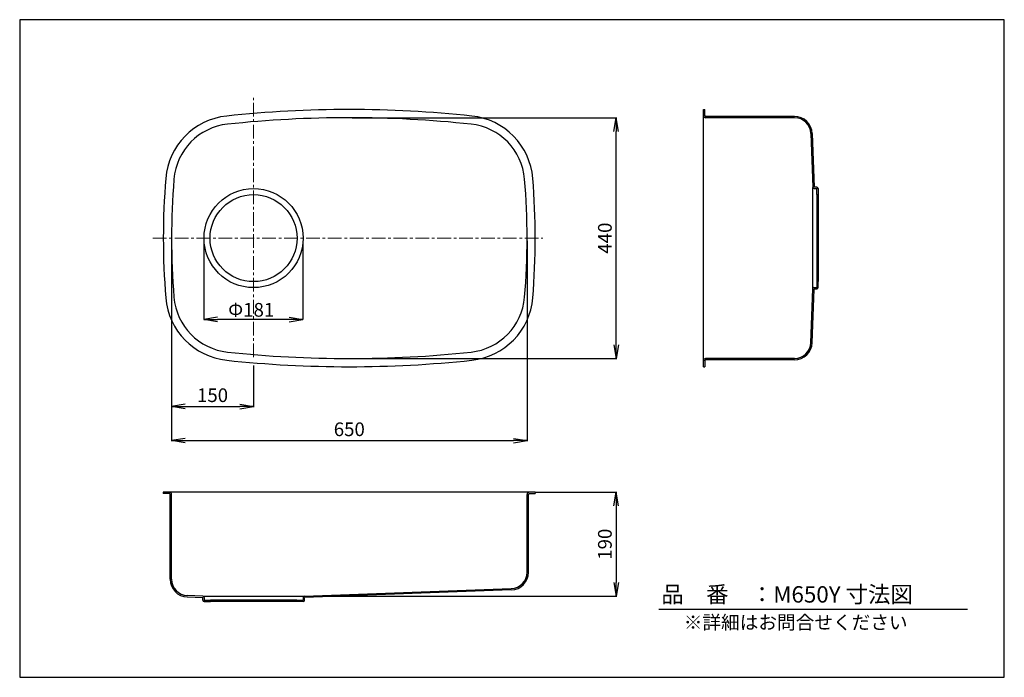
# Model space of a CAD drawing. Units: millimetres. Extents: x 3 to 1803, y 2 to 1203.
import ezdxf

# ---------------------------------------------------------------- set-up
doc = ezdxf.new("R2010")
doc.units = ezdxf.units.MM
doc.linetypes.add('CENTER', pattern=[2, 1.25, -0.25, 0.25, -0.25])
doc.layers.add('C4', color=3, linetype='Continuous')
doc.layers.add('C寸法', color=4, linetype='Continuous')
doc.styles.add('KANJI', font='romans', dxfattribs={"bigfont": 'bigfont'})
doc.styles.get("Standard").update_dxf_attribs({"font": 'arial.ttf', "height": 0.138})
doc.dimstyles.new('JIS-1', dxfattribs={"dimtxt": 2.5, "dimasz": 2.5, "dimexe": 1.25, "dimexo": 0.625, "dimtad": 1, "dimtxsty": 'Standard', "dimblk": 'OPEN', "dimcen": 2.5, "dimadec": 0, "dimazin": 0, "dimtfac": 1, "dimtmove": 0, "dimatfit": 3, "dimldrblk": 'OPEN', "dimfxl": 1, "dimarcsym": 0})
doc.dimstyles.new('実寸', dxfattribs={"dimtxt": 25, "dimasz": 25, "dimexe": 0, "dimexo": 10, "dimgap": 5, "dimtad": 1, "dimdec": 1, "dimlfac": 5, "dimdsep": 46, "dimtxsty": 'Standard', "dimblk": 'OPEN', "dimcen": 0, "dimadec": 0, "dimazin": 0, "dimtp": 5, "dimtfac": 1, "dimtdec": 1, "dimtofl": 0, "dimtmove": 0, "dimatfit": 3, "dimldrblk": 'OPEN', "dimfxl": 1, "dimtolj": 1, "dimarcsym": 0})

# ---------------------------------------------------------------- blocks, each defined once
blk = doc.blocks.new('_OPEN')
at = {"color": 0, "linetype": 'ByBlock', "lineweight": -2}
for p, q in [((-1, 0.166667), (0, 0)), ((-1, -0.166667), (0, 0)), ((0, 0), (-1, 0))]:
    blk.add_line(p, q, dxfattribs=at)
blk = doc.blocks.new('*D3')
at = {"layer": 'C寸法', "color": 0, "lineweight": -2}
for p, q in [((280.1, 799), (280.1, 433)), ((930.1, 799.3), (930.1, 433)), ((305.1, 434.3), (905.1, 434.3))]:
    blk.add_line(p, q, dxfattribs=at)
at = {"layer": 'Defpoints', "color": 0}
for p in [(280.1, 804), (930.1, 804.3), (930.1, 434.3)]:
    blk.add_point(p, dxfattribs=at)
at = {"layer": 'C寸法', "color": 0, "lineweight": -2, "xscale": 25, "yscale": 25, "zscale": 25, "rotation": 180}
blk.add_blockref('_OPEN', (280.1, 434.3), dxfattribs=at)
at = {"layer": 'C寸法', "color": 0, "lineweight": -2, "xscale": 25, "yscale": 25, "zscale": 25}
blk.add_blockref('_OPEN', (930.1, 434.3), dxfattribs=at)
at = {"layer": 'C寸法', "color": 0, "lineweight": 13, "insert": (605.1, 451.8), "char_height": 25, "attachment_point": 5, "style": 'KANJI'}
blk.add_mtext('650', dxfattribs=at)
blk = doc.blocks.new('*D4')
at = {"layer": 'C寸法', "color": 0, "lineweight": -2}
for p, q in [((280.1, 579.3), (280.1, 495.3)), ((430.1, 571.5), (430.1, 495.3)), ((305.1, 496.5), (405.1, 496.5))]:
    blk.add_line(p, q, dxfattribs=at)
at = {"layer": 'Defpoints', "color": 0}
for p in [(280.1, 584.3), (430.1, 576.5), (430.1, 496.5)]:
    blk.add_point(p, dxfattribs=at)
at = {"layer": 'C寸法', "color": 0, "lineweight": -2, "xscale": 25, "yscale": 25, "zscale": 25, "rotation": 180}
blk.add_blockref('_OPEN', (280.1, 496.5), dxfattribs=at)
at = {"layer": 'C寸法', "color": 0, "lineweight": -2, "xscale": 25, "yscale": 25, "zscale": 25}
blk.add_blockref('_OPEN', (430.1, 496.5), dxfattribs=at)
at = {"layer": 'C寸法', "color": 0, "lineweight": 13, "insert": (355.1, 514), "char_height": 25, "attachment_point": 5, "style": 'KANJI'}
blk.add_mtext('150', dxfattribs=at)
blk = doc.blocks.new('*D5')
at = {"layer": 'C寸法', "color": 0, "lineweight": -2}
for p, q in [((944.6, 340), (1094.4, 340)), ((1093.1, 315), (1093.1, 175)), ((435.1, 150), (1094.4, 150))]:
    blk.add_line(p, q, dxfattribs=at)
at = {"layer": 'Defpoints', "color": 0}
for p in [(939.6, 340), (430.1, 150), (1093.1, 150)]:
    blk.add_point(p, dxfattribs=at)
at = {"layer": 'C寸法', "color": 0, "lineweight": -2, "xscale": 25, "yscale": 25, "zscale": 25}
for p, rotation in [((1093.1, 340), 90), ((1093.1, 150), 270)]:
    blk.add_blockref('_OPEN', p, dxfattribs=dict(at, rotation=rotation))
at = {"layer": 'C寸法', "color": 0, "lineweight": 13, "insert": (1075.6, 245), "char_height": 25, "attachment_point": 5, "rotation": 90, "style": 'KANJI'}
blk.add_mtext('190', dxfattribs=at)
blk = doc.blocks.new('*D6')
at = {"layer": 'C寸法', "color": 0, "lineweight": -2}
for p, q in [((610.1, 1024.3), (1094.4, 1024.3)), ((1093.1, 609.3), (1093.1, 999.3)), ((610.1, 584.3), (1094.4, 584.3))]:
    blk.add_line(p, q, dxfattribs=at)
at = {"layer": 'Defpoints', "color": 0}
for p in [(605.1, 1024.3), (1093.1, 1024.3), (605.1, 584.3)]:
    blk.add_point(p, dxfattribs=at)
at = {"layer": 'C寸法', "color": 0, "lineweight": -2, "xscale": 25, "yscale": 25, "zscale": 25}
for p, rotation in [((1093.1, 1024.3), 90), ((1093.1, 584.3), 270)]:
    blk.add_blockref('_OPEN', p, dxfattribs=dict(at, rotation=rotation))
at = {"layer": 'C寸法', "color": 0, "lineweight": 13, "insert": (1075.6, 804.3), "char_height": 25, "attachment_point": 5, "rotation": 90, "style": 'KANJI'}
blk.add_mtext('440', dxfattribs=at)
blk = doc.blocks.new('*D7')
at = {"layer": 'C寸法', "color": 0, "lineweight": -2}
for p, q in [((339.4, 794.3), (339.4, 655.8)), ((520.4, 794.3), (520.4, 655.8)), ((495.4, 655.8), (364.4, 655.8))]:
    blk.add_line(p, q, dxfattribs=at)
at = {"layer": 'Defpoints', "color": 0}
for p in [(339.4, 804.3), (520.4, 804.3), (339.4, 655.8)]:
    blk.add_point(p, dxfattribs=at)
at = {"layer": 'C寸法', "color": 0, "lineweight": -2, "xscale": 25, "yscale": 25, "zscale": 25, "rotation": 180}
blk.add_blockref('_OPEN', (339.4, 655.8), dxfattribs=at)
at = {"layer": 'C寸法', "color": 0, "lineweight": -2, "xscale": 25, "yscale": 25, "zscale": 25}
blk.add_blockref('_OPEN', (520.4, 655.8), dxfattribs=at)
at = {"layer": 'C寸法', "color": 0, "insert": (425.8, 673.3), "char_height": 25, "attachment_point": 5, "style": 'KANJI'}
blk.add_mtext('\\A1;Φ181', dxfattribs=at)

msp = doc.modelspace()

# ---------------------------------------------------------------- linework, layer by layer
msp.add_line((1171.066, 126.537), (1735.161, 126.537))
msp.add_lwpolyline([(2.537, 1203.393), (2.537, 1.845), (1802.592, 1.845), (1802.592, 1203.393)], close=True)
at = {"layer": 'C4', "color": 0}
for p, q in [((1252.602, 569.295), (1252.602, 1039.295)), ((1252.602, 1039.295), (1255.102, 1039.295)), ((1255.102, 1028.295), (1255.102, 1039.295)), ((1418.937, 1026.793), (1256.602, 1026.793)), ((1418.937, 1024.293), (1256.602, 1024.293)), ((1448.917, 995.391), (1452.514, 897.204)), ((1451.415, 995.483), (1455.012, 897.295)), ((1452.602, 711.96), (1452.602, 896.631)), ((1459.602, 897.295), (1455.012, 897.295)), ((1455.012, 894.795), (1459.602, 894.795)), ((1459.602, 883.795), (1459.602, 894.795)), ((1459.602, 883.795), (1462.102, 883.795)), ((1459.602, 883.795), (1459.602, 724.795)), ((1462.102, 894.795), (1462.102, 883.795)), ((1462.102, 883.795), (1462.102, 724.795)), ((1459.602, 724.795), (1462.102, 724.795)), ((1459.602, 724.795), (1459.602, 713.795)), ((1462.102, 713.795), (1462.102, 724.795)), ((1448.917, 613.199), (1452.514, 711.387)), ((1451.415, 613.107), (1455.012, 711.295)), ((1459.602, 711.295), (1454.947, 711.295)), ((1455.012, 713.795), (1459.602, 713.795)), ((1255.102, 580.295), (1255.102, 569.295)), ((1418.937, 584.297), (1256.602, 584.297)), ((1418.937, 581.797), (1256.602, 581.797)), ((1252.602, 569.295), (1255.102, 569.295)), ((945.102, 339.999), (265.102, 339.999)), ((265.102, 339.999), (265.102, 337.499)), ((276.102, 337.499), (265.102, 337.499)), ((277.602, 181.1), (277.604, 335.999)), ((280.102, 181.1), (280.104, 335.999)), ((930.102, 193.92), (930.102, 335.999)), ((932.602, 193.92), (932.602, 335.999)), ((934.102, 337.499), (945.102, 337.499)), ((945.102, 339.999), (945.102, 337.499)), ((523.01, 150.087), (901.2, 163.94)), ((308.912, 148.621), (337.102, 147.589)), ((337.193, 150.087), (309.004, 151.12)), ((337.102, 142.999), (337.102, 147.654)), ((337.766, 149.999), (522.437, 149.999)), ((339.602, 147.589), (339.602, 142.999)), ((520.602, 147.589), (520.602, 142.999)), ((901.292, 161.442), (523.102, 147.589)), ((523.102, 142.999), (523.102, 147.589)), ((339.602, 142.999), (351.102, 142.999)), ((339.602, 140.499), (351.102, 140.499)), ((351.102, 142.999), (351.102, 140.499)), ((509.102, 142.999), (351.102, 142.999)), ((509.102, 140.499), (351.102, 140.499)), ((509.102, 142.999), (509.102, 140.499)), ((509.102, 142.999), (520.602, 142.999)), ((520.602, 140.499), (509.102, 140.499))]:
    msp.add_line(p, q, dxfattribs=at)
for radius in [90.5, 79.5]:
    msp.add_circle((430.102, 804.295), radius, dxfattribs=at)
for centre, radius, start, end in [((394.21, 903.089), 125, 96.083394, 175.237827), ((605.102, -1075.705), 2115, 83.916606, 96.083394), ((815.994, 903.089), 125, 4.762173, 83.916606), ((1256.602, 1028.295), 4, 179.999579, 269.99979), ((1256.602, 1028.295), 1.5, 179.999579, 269.99979), ((1418.937, 994.293), 32.5, 2.097809, 90), ((394.21, 903.089), 110, 96.083394, 175.237827), ((605.102, -1075.705), 2100, 83.916606, 96.083394), ((815.994, 903.089), 110, 4.762173, 83.916606), ((1418.937, 994.293), 30, 2.097809, 90), ((1580.102, 804.295), 1315, 175.237827, 184.762173), ((1580.102, 804.295), 1300, 175.26692, 184.762173), ((-369.898, 804.295), 1300, 355.237827, 4.762173), ((-369.898, 804.295), 1315, 355.237827, 4.762173), ((1455.012, 897.295), 2.5, 182.097808, 269.999999), ((1459.602, 894.795), 2.5, 0.000058, 89.999999), ((1455.012, 711.295), 2.5, 89.999999, 177.902191), ((1459.602, 713.795), 2.5, 269.999999, 359.999941), ((394.21, 705.501), 125, 184.762173, 263.916606), ((394.21, 705.501), 110, 184.762173, 263.916606), ((815.994, 705.501), 110, 276.083394, 355.237827), ((815.994, 705.501), 125, 276.083394, 355.237827), ((1418.937, 614.297), 30, 270, 357.902191), ((1418.937, 614.297), 32.5, 270, 357.902191), ((605.102, 2684.295), 2100, 263.916606, 276.083394), ((605.102, 2684.295), 2115, 263.916606, 276.083394), ((1256.602, 580.295), 4, 90.00021, 180.000421), ((1256.602, 580.295), 1.5, 90.00021, 180.000421), ((276.102, 335.999), 4, 0, 90.00021), ((276.102, 335.999), 1.5, 0, 90.00021), ((934.102, 335.999), 4, 90.00021, 179.999848), ((934.102, 335.999), 1.5, 90.00021, 179.999848), ((310.102, 181.1), 32.5, 179.99925, 267.902191), ((310.102, 181.1), 30, 179.99925, 267.902191), ((900.102, 193.92), 30, 272.097809, 0), ((900.102, 193.92), 32.5, 272.097809, 0), ((337.102, 147.589), 2.5, 0, 87.902191), ((523.102, 147.589), 2.5, 92.097809, 180), ((339.602, 142.999), 2.5, 180, 269.999942), ((520.602, 142.999), 2.5, 270.000058, 0)]:
    msp.add_arc(centre, radius, start, end, dxfattribs=at)
at = {"layer": 'C寸法', "color": 7, "linetype": 'CENTER', "lineweight": 13, "ltscale": 20}
for p, q in [((430.102, 586.582), (430.102, 1060.89)), ((246.055, 804.295), (958.803, 804.295))]:
    msp.add_line(p, q, dxfattribs=at)

# ---------------------------------------------------------------- texts
at = {"layer": 'C寸法', "color": 7, "style": 'KANJI'}
for s, height, p in [('品\u3000番\u3000：M650Y 寸法図', 30, (1175.617, 138.331)), ('※詳細はお問合せください', 25, (1216.53, 89.653))]:
    msp.add_text(s, height=height, dxfattribs=at).set_placement(p)

# ---------------------------------------------------------------- dimensions: what is measured, and where the dimension line sits
at = {"layer": 'C寸法', "color": 7, "lineweight": 13}
for base, p1, p2, picture, middle in [((1093.102, 1024.295), (605.102, 584.295), (605.102, 1024.295), '*D6', (1075.602, 804.295)), ((1093.102, 149.999), (939.602, 339.999), (430.102, 149.999), '*D5', (1075.602, 244.999))]:
    dim = msp.add_linear_dim(base=base, p1=p1, p2=p2, angle=90, dimstyle='JIS-1', override={"dimtxt": 25, "dimasz": 25, "dimexo": 5, "dimgap": 5, "dimtad": 3, "dimtxsty": 'KANJI'}, dxfattribs=at)
    dim.commit()
    dim.dimension.update_dxf_attribs({"geometry": picture, "text_midpoint": middle})
for base, p1, p2, picture, middle in [((930.102, 434.295), (280.102, 803.965), (930.102, 804.295), '*D3', (605.102, 451.795)), ((430.102, 496.549), (280.102, 584.295), (430.102, 576.548), '*D4', (355.102, 514.049))]:
    dim = msp.add_linear_dim(base=base, p1=p1, p2=p2, dimstyle='JIS-1', override={"dimtxt": 25, "dimasz": 25, "dimexo": 5, "dimgap": 5, "dimtad": 3, "dimtxsty": 'KANJI'}, dxfattribs=at)
    dim.commit()
    dim.dimension.update_dxf_attribs({"geometry": picture, "text_midpoint": middle})
at = {"layer": 'C寸法', "color": 0}
dim = msp.add_linear_dim(base=(339.432, 655.838), p1=(520.432, 804.295), p2=(339.432, 804.295), angle=180, text='Φ<>', dimstyle='実寸', override={"dimdec": 0, "dimlfac": 1, "dimtxsty": 'KANJI'}, dxfattribs=at)
dim.commit()
dim.dimension.update_dxf_attribs({"geometry": '*D7', "text_midpoint": (425.806, 655.838), "dimtype": 160})

doc.saveas('drawing.dxf')
